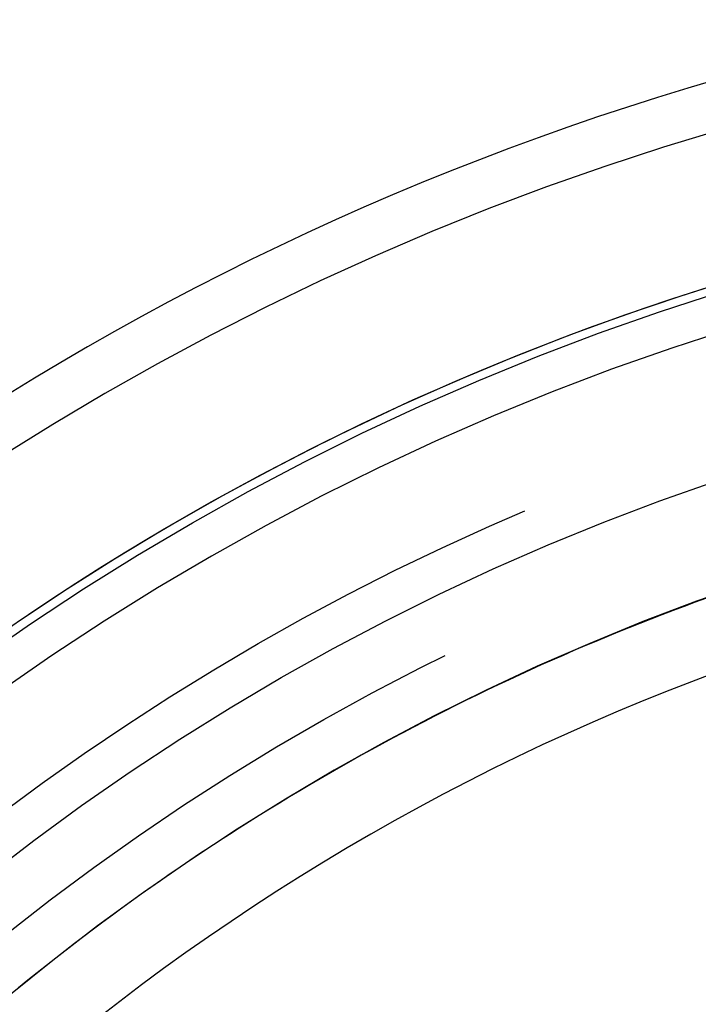
# Model space of a CAD drawing. Extents: x -59 to 285, y -226 to 335.
# Drawn here: x -30 to -16, y 202 to 222 of the extents above; entities that cross this region are included whole.
import ezdxf

# ---------------------------------------------------------------- set-up
doc = ezdxf.new("R2010")
doc.units = 0
doc.header["$LTSCALE"] = 20
doc.linetypes.add('VERDECKT', pattern=[9.525, 6.35, -3.175])
doc.layers.get('0').update_dxf_attribs({"linetype": 'CONTINUOUS'})
doc.layers.add('STEMPEL', color=3, linetype='CONTINUOUS')

# ---------------------------------------------------------------- blocks, each defined once
blk = doc.blocks.new('A$C4C6867F5')
at = {"color": 1}
blk.add_polyline3d([(-16.302, 210.147, 0), (-16.53, 210.064, 0), (-16.757, 209.98, 0), (-16.984, 209.895, 0), (-17.211, 209.808, 0), (-17.437, 209.721, 0), (-17.662, 209.632, 0), (-17.887, 209.543, 0), (-18.112, 209.452, 0), (-18.336, 209.36, 0), (-18.56, 209.267, 0), (-18.783, 209.172, 0), (-19.005, 209.077, 0), (-19.227, 208.981, 0), (-19.449, 208.883, 0), (-19.67, 208.785, 0), (-19.89, 208.685, 0), (-20.11, 208.584, 0), (-20.329, 208.482, 0), (-20.548, 208.379, 0), (-20.767, 208.275, 0), (-20.984, 208.17, 0), (-21.201, 208.064, 0), (-21.418, 207.957, 0), (-21.634, 207.848, 0), (-21.849, 207.739, 0), (-22.064, 207.628, 0), (-22.279, 207.517, 0), (-22.492, 207.404, 0), (-22.705, 207.29, 0), (-22.918, 207.176, 0), (-23.13, 207.06, 0), (-23.341, 206.943, 0), (-23.552, 206.825, 0), (-23.762, 206.706, 0), (-23.971, 206.586, 0), (-24.18, 206.465, 0), (-24.389, 206.342, 0), (-24.596, 206.219, 0), (-24.803, 206.095, 0), (-25.01, 205.97, 0), (-25.215, 205.843, 0), (-25.421, 205.716, 0), (-25.625, 205.588, 0), (-25.829, 205.458, 0), (-26.032, 205.328, 0), (-26.235, 205.196, 0), (-26.436, 205.064, 0), (-26.638, 204.93, 0), (-26.838, 204.796, 0), (-27.038, 204.66, 0), (-27.237, 204.524, 0), (-27.436, 204.386, 0), (-27.634, 204.248, 0), (-27.831, 204.108, 0), (-28.027, 203.968, 0), (-28.223, 203.826, 0), (-28.418, 203.683, 0), (-28.613, 203.54, 0), (-28.806, 203.395, 0), (-28.999, 203.25, 0), (-29.192, 203.103, 0), (-29.383, 202.956, 0), (-29.574, 202.807, 0), (-29.764, 202.658, 0), (-29.953, 202.507, 0), (-30.142, 202.356, 0), (-30.33, 202.203, 0)], dxfattribs=at)
at = {"color": 1, "linetype": 'VERDECKT'}
for radius in [53.816, 50.175]:
    blk.add_circle((0, 165), radius, dxfattribs=at)
at = {"color": 1, "linetype": 'VERDECKT', "extrusion": (0, -2e-16, -1)}
for radius in [53.036, 48]:
    blk.add_circle((0, 164.998), radius, dxfattribs=at)
at = {"color": 3, "linetype": 'CONTINUOUS', "extrusion": (0, -2e-16, -1)}
blk.add_circle((0, 164.998), 46.5, dxfattribs=at)
at = {"color": 3, "linetype": 'CONTINUOUS'}
for radius, start in [(58, 100.93266), (54, 101.9913)]:
    blk.add_arc((0.012, 164.998), radius, start, 260.5, dxfattribs=at)
at = {"color": 1, "linetype": 'VERDECKT'}
blk.add_arc((0.012, 164.998), 57, 101.1269, 260.5, dxfattribs=at)
at = {"color": 1, "linetype": 'VERDECKT', "extrusion": (0, -2e-16, -1)}
for centre, radius, start, end in [((0, 165), 54.5, 277.1536, 79.3446), ((0, 165), 54.215, 277.8879, 78.7385), ((0, 164.998), 54, 0, 78.0965), ((0, 165), 51.015, 284.2812, 75.7188), ((0, 165), 49.005, 275.3315, 84.6685)]:
    blk.add_arc(centre, radius, start, end, dxfattribs=at)

msp = doc.modelspace()

# ---------------------------------------------------------------- block references
at = {"layer": 'STEMPEL'}
msp.add_blockref('A$C4C6867F5', (0, 0), dxfattribs=at)

doc.saveas('drawing.dxf')
